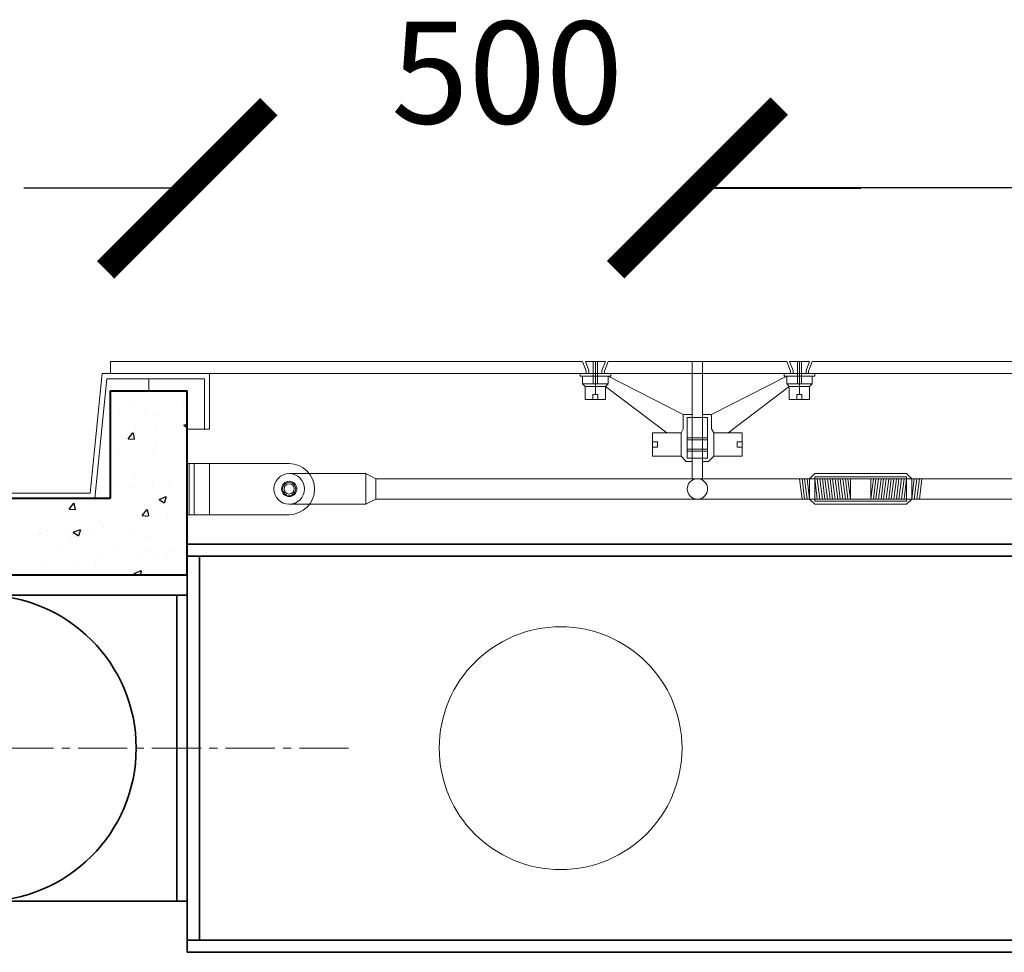
# Model space of a CAD drawing. Units: millimetres. Extents: x -13420 to 62422, y -373536 to -322212.
# Drawn here: x -7710 to -4708, y -357944 to -355100 of the extents above; entities that cross this region are included whole.
import ezdxf

# ---------------------------------------------------------------- set-up
doc = ezdxf.new("R2010")
doc.units = ezdxf.units.MM
doc.header["$MEASUREMENT"] = 0
doc.linetypes.add('CENTER2', pattern=[1.125, 0.75, -0.125, 0.125, -0.125])
for name, color, linetype, lineweight in [('column & beam', 251, 'Continuous', 40), ('dimension', 252, 'Continuous', 15), ('door line', 55, 'Continuous', 15), ('elev', 252, 'Continuous', 18), ('elev1', 6, 'Continuous', 15), ('elev2', 252, 'Continuous', 13), ('htch1', 254, 'Continuous', 5), ('section line', 7, 'Continuous', 35), ('wall centre line', 100, 'CENTER2', 9)]:
    doc.layers.add(name, color=color, linetype=linetype, lineweight=lineweight)
doc.layers.add('Elevation', color=7, linetype='Continuous')

msp = doc.modelspace()

# ---------------------------------------------------------------- linework, layer by layer
at = {"color": 252}
for p, q in [((-7199.77, -355614.15), (-7697.667, -355614.15)), ((-5643.841, -355612.374), (-2531.982, -355612.374)), ((-5643.841, -355614.15), (-5145.943, -355614.15))]:
    msp.add_line(p, q, dxfattribs=at)
at = {"color": 0, "linetype": 'ByBlock', "const_width": 74.685}
for points in [[(-7448.719, -355863.098), (-6950.821, -355365.201)], [(-5394.892, -355363.425), (-5892.789, -355861.323)], [(-5394.892, -355365.201), (-5892.789, -355863.098)]]:
    msp.add_lwpolyline(points, dxfattribs=at)
at = {"layer": 'column & beam', "color": 0, "ltscale": 500}
for p, q in [((-7433.159, -356559.035), (-7433.159, -356232.29)), ((-7433.159, -356232.29), (-7199.77, -356232.29)), ((-7199.77, -356792.425), (-7199.77, -356232.29)), ((-8444.513, -356559.035), (-7433.159, -356559.035)), ((-8444.513, -356792.425), (-7199.77, -356792.425))]:
    msp.add_line(p, q, dxfattribs=at)
at = {"layer": 'dimension', "color": 0, "ltscale": 500}
for p, q in [((-7316.465, -356232.29), (-7316.465, -356194.948)), ((-7316.465, -356232.29), (-7199.77, -356232.29)), ((-7199.77, -356232.29), (-7199.77, -356348.985)), ((-7146.868, -356348.985), (-7199.77, -356348.985))]:
    msp.add_line(p, q, dxfattribs=at)
at = {"layer": 'door line', "color": 0, "ltscale": 500}
for p, q in [((-5993.905, -356142.046), (-7433.159, -356142.046)), ((-7433.159, -356179.389), (-7433.159, -356142.046)), ((-5982.82, -356171.609), (-5993.905, -356142.046)), ((-5916.109, -356142.046), (-5927.605, -356171.609)), ((-5371.572, -356142.046), (-5916.109, -356142.046)), ((-5371.572, -356142.046), (-5360.076, -356171.609)), ((-5304.861, -356171.609), (-5293.776, -356142.046)), ((-2882.047, -356142.046), (-5293.776, -356142.046)), ((-5982.82, -356179.389), (-7433.159, -356179.389)), ((-5982.82, -356171.609), (-5982.82, -356179.389)), ((-5927.605, -356171.609), (-5927.605, -356179.389)), ((-5360.076, -356179.389), (-5927.605, -356179.389)), ((-5360.076, -356171.609), (-5360.076, -356179.389)), ((-5304.861, -356171.609), (-5304.861, -356179.389)), ((-2870.961, -356179.389), (-5304.861, -356179.389))]:
    msp.add_line(p, q, dxfattribs=at)
at = {"layer": 'elev', "color": 0}
for p, q in [((-5659.4, -356142.046), (-5659.4, -356499.91)), ((-5628.281, -356142.046), (-5628.281, -356499.91)), ((-5612.722, -356437.673), (-5674.959, -356437.673)), ((-6655.195, -356484.351), (-6888.584, -356484.351)), ((-6655.195, -356484.351), (-6624.076, -356499.91)), ((-6655.195, -356577.707), (-6655.195, -356484.351)), ((-5301.536, -356499.91), (-5285.977, -356484.351)), ((-5005.91, -356484.351), (-5285.977, -356484.351)), ((-4990.35, -356499.91), (-5005.91, -356484.351)), ((-6624.076, -356499.91), (5916.715, -356499.91)), ((-6312.89, -356499.91), (-6624.076, -356499.91)), ((-6624.076, -356562.147), (-6624.076, -356499.91)), ((-5301.536, -356499.91), (-5301.536, -356562.147)), ((-5301.536, -356562.147), (-5301.536, -356499.91)), ((-5005.91, -356493.686), (-5285.977, -356493.686)), ((-5285.977, -356568.371), (-5285.977, -356493.686)), ((-5177.062, -356499.91), (-5285.977, -356499.91)), ((-5177.062, -356499.91), (-5177.062, -356562.147)), ((-5005.91, -356499.91), (-5114.825, -356499.91)), ((-5114.825, -356499.91), (-5114.825, -356562.147)), ((-5005.91, -356568.371), (-5005.91, -356493.686)), ((-4990.35, -356562.147), (-4990.35, -356499.91)), ((-6624.076, -356562.147), (-6655.195, -356577.707)), ((-6624.076, -356562.147), (5916.715, -356562.147)), ((-6312.89, -356562.147), (-6624.076, -356562.147)), ((-5285.977, -356577.707), (-5301.536, -356562.147)), ((-5177.062, -356562.147), (-5285.977, -356562.147)), ((-5285.977, -356568.371), (-5005.91, -356568.371)), ((-5005.91, -356562.147), (-5114.825, -356562.147)), ((-4990.35, -356562.147), (-5005.91, -356577.707)), ((-6655.195, -356577.707), (-6888.584, -356577.707)), ((-5285.977, -356577.707), (-5005.91, -356577.707))]:
    msp.add_line(p, q, dxfattribs=at)
at = {"layer": 'elev', "color": 0, "ltscale": 500}
for p, q in [((-7495.474, -356543.476), (-7459.065, -356179.389)), ((-7459.065, -356179.389), (-7131.309, -356179.389)), ((-7131.309, -356179.389), (-7131.309, -356348.985)), ((-7481.393, -356559.035), (-7444.984, -356194.948)), ((-7444.984, -356194.948), (-7146.868, -356194.948)), ((-7146.868, -356194.948), (-7146.868, -356348.985)), ((-7131.309, -356348.985), (-7146.868, -356348.985)), ((-7199.77, -356453.91), (-6889.116, -356453.91)), ((-7199.77, -356453.91), (-6889.116, -356453.91)), ((-7199.77, -356609.503), (-7199.77, -356453.91)), ((-7131.309, -356609.503), (-7131.309, -356453.91)), ((-8382.199, -356543.476), (-7495.474, -356543.476)), ((-8396.28, -356559.035), (-7481.393, -356559.035)), ((-6889.116, -356609.503), (-7199.77, -356609.503)), ((-6889.116, -356609.503), (-7199.77, -356609.503))]:
    msp.add_line(p, q, dxfattribs=at)
at = {"layer": 'elev', "color": 0}
for centre, radius in [((-6888.584, -356531.029), 23.339), ((-6888.584, -356531.029), 23.339), ((-6888.584, -356531.029), 20.227), ((-6888.584, -356531.029), 15.559), ((-5643.841, -356531.029), 31.119), ((-6060.926, -357321.441), 370.135)]:
    msp.add_circle(centre, radius, dxfattribs=at)
at = {"layer": 'elev', "color": 0, "ltscale": 500}
msp.add_arc((-6889.116, -356531.706), 77.796, 270, 90, dxfattribs=at)
msp.add_arc((-6889.116, -356531.706), 77.796, 270, 90, dxfattribs=at)
at = {"layer": 'elev', "color": 0}
for start, end in [(90, 270), (270, 90)]:
    msp.add_arc((-6888.584, -356531.029), 46.678, start, end, dxfattribs=at)
at = {"layer": 'elev1', "color": 0}
for p, q in [((-5686.859, -356303.863), (-5686.859, -356347.429)), ((-5659.4, -356303.863), (-5686.859, -356303.863)), ((-5628.281, -356303.863), (-5600.822, -356303.863)), ((-5600.822, -356303.863), (-5600.822, -356347.429)), ((-5674.959, -356313.199), (-5674.959, -356437.673)), ((-5612.722, -356313.199), (-5674.959, -356313.199)), ((-5612.722, -356313.199), (-5612.722, -356437.673)), ((-5693.63, -356359.876), (-5780.762, -356359.876)), ((-5780.762, -356359.876), (-5780.762, -356431.449)), ((-5686.859, -356347.429), (-5693.63, -356359.876)), ((-5693.63, -356359.876), (-5693.63, -356431.449)), ((-5600.822, -356347.429), (-5594.051, -356359.876)), ((-5594.051, -356359.876), (-5594.051, -356431.449)), ((-5594.051, -356359.876), (-5506.919, -356359.876)), ((-5506.919, -356359.876), (-5506.919, -356431.449)), ((-5780.762, -356387.883), (-5765.203, -356387.883)), ((-5765.203, -356387.883), (-5765.203, -356403.442)), ((-5522.478, -356387.883), (-5522.478, -356403.442)), ((-5506.919, -356387.883), (-5522.478, -356387.883)), ((-5780.762, -356403.442), (-5765.203, -356403.442)), ((-5506.919, -356403.442), (-5522.478, -356403.442)), ((-7193.546, -356609.503), (-7193.546, -356453.91)), ((-7177.987, -356609.503), (-7177.987, -356453.91)), ((-5693.63, -356431.449), (-5780.762, -356431.449)), ((-5693.63, -356431.449), (-5678.071, -356447.008)), ((-5659.4, -356447.008), (-5678.071, -356447.008)), ((-5609.61, -356447.008), (-5628.281, -356447.008)), ((-5609.61, -356447.008), (-5594.051, -356431.449)), ((-5594.051, -356431.449), (-5506.919, -356431.449))]:
    msp.add_line(p, q, dxfattribs=at)
at = {"layer": 'elev2', "color": 0}
for p, q in [((-5924.456, -356142.046), (-5985.597, -356142.046)), ((-5975.04, -356170.198), (-5985.597, -356142.046)), ((-5961.231, -356142.046), (-5961.231, -356210.507)), ((-5955.007, -356142.046), (-5955.007, -356243.182)), ((-5948.783, -356142.046), (-5948.783, -356210.507)), ((-5924.456, -356142.046), (-5935.385, -356170.15)), ((-5363.225, -356142.046), (-5302.084, -356142.046)), ((-5363.225, -356142.046), (-5352.296, -356170.15)), ((-5338.898, -356142.046), (-5338.898, -356210.507)), ((-5332.674, -356142.046), (-5332.674, -356243.182)), ((-5326.45, -356142.046), (-5326.45, -356210.507)), ((-5312.641, -356170.198), (-5302.084, -356142.046)), ((-6001.685, -356179.389), (-5908.329, -356179.389)), ((-6001.685, -356179.389), (-6001.685, -356187.168)), ((-5975.04, -356170.198), (-5975.04, -356179.389)), ((-5935.385, -356170.15), (-5935.385, -356179.389)), ((-5908.329, -356179.389), (-5908.329, -356187.168)), ((-5285.996, -356179.389), (-5379.352, -356179.389)), ((-5379.352, -356179.389), (-5379.352, -356187.168)), ((-5352.296, -356170.15), (-5352.296, -356179.389)), ((-5312.641, -356170.198), (-5312.641, -356179.389)), ((-5285.996, -356179.389), (-5285.996, -356187.168)), ((-6001.685, -356187.168), (-5908.329, -356187.168)), ((-5993.905, -356187.168), (-5993.905, -356210.507)), ((-5993.905, -356210.507), (-5986.126, -356218.287)), ((-5993.905, -356210.507), (-5916.109, -356210.507)), ((-5916.109, -356210.507), (-5923.889, -356218.287)), ((-5916.109, -356187.168), (-5916.109, -356210.507)), ((-5916.109, -356187.168), (-5686.859, -356303.863)), ((-5371.572, -356187.168), (-5600.822, -356303.863)), ((-5285.996, -356187.168), (-5379.352, -356187.168)), ((-5371.572, -356187.168), (-5371.572, -356210.507)), ((-5293.776, -356210.507), (-5371.572, -356210.507)), ((-5371.572, -356210.507), (-5363.793, -356218.287)), ((-5293.776, -356210.507), (-5301.555, -356218.287)), ((-5293.776, -356187.168), (-5293.776, -356210.507)), ((-5986.126, -356218.287), (-5923.889, -356218.287)), ((-5986.126, -356218.287), (-5986.126, -356258.741)), ((-5947.228, -356243.182), (-5962.787, -356243.182)), ((-5962.787, -356243.182), (-5962.787, -356258.741)), ((-5947.228, -356243.182), (-5947.228, -356258.741)), ((-5923.889, -356218.287), (-5923.889, -356258.741)), ((-5923.889, -356218.287), (-5737.196, -356359.876)), ((-5363.793, -356218.287), (-5550.485, -356359.876)), ((-5301.555, -356218.287), (-5363.793, -356218.287)), ((-5363.793, -356218.287), (-5363.793, -356258.741)), ((-5340.454, -356243.182), (-5340.454, -356258.741)), ((-5340.454, -356243.182), (-5324.894, -356243.182)), ((-5324.894, -356243.182), (-5324.894, -356258.741)), ((-5301.555, -356218.287), (-5301.555, -356258.741)), ((-5986.126, -356258.741), (-5923.889, -356258.741)), ((-5301.555, -356258.741), (-5363.793, -356258.741)), ((-5674.959, -356375.436), (-5612.722, -356375.436)), ((-5674.959, -356381.659), (-5612.722, -356381.659)), ((-5674.959, -356409.666), (-5612.722, -356409.666)), ((-5674.959, -356415.89), (-5612.722, -356415.89))]:
    msp.add_line(p, q, dxfattribs=at)
at = {"layer": 'Elevation', "color": 0}
for p, q in [((-7371.885, -356272.867), (-7371.885, -356272.867)), ((-7405.748, -356303.857), (-7405.748, -356303.857)), ((-7327.845, -356293.601), (-7327.845, -356293.601)), ((-7298.189, -356304.723), (-7298.189, -356304.723)), ((-7209.989, -356278.085), (-7209.989, -356278.085)), ((-7209.913, -356337.1), (-7199.77, -356333.207)), ((-7379.977, -356377.996), (-7364.975, -356360.118)), ((-7360.268, -356379.395), (-7363.866, -356359.889)), ((-7358.71, -356353.581), (-7358.71, -356353.581)), ((-7297.32, -356341.193), (-7297.32, -356341.193)), ((-7209.913, -356337.101), (-7199.77, -356343.942)), ((-7379.976, -356377.997), (-7361.376, -356379.624)), ((-7293.097, -356395.381), (-7293.097, -356395.381)), ((-7409.709, -356416.336), (-7409.709, -356416.336)), ((-7301.973, -356408.314), (-7301.973, -356408.314)), ((-7291.853, -356400.82), (-7291.853, -356400.82)), ((-7359.955, -356481.246), (-7359.955, -356481.246)), ((-7420.621, -356511.759), (-7420.621, -356511.759)), ((-7305.757, -356511.906), (-7305.757, -356511.906)), ((-7373.716, -356523.555), (-7373.716, -356523.555)), ((-7254.503, -356518.778), (-7254.503, -356518.778)), ((-7560.001, -356592.54), (-7544.999, -356574.662)), ((-7540.292, -356593.939), (-7543.89, -356574.433)), ((-7285.629, -356562.757), (-7263.84, -356554.393)), ((-7285.629, -356562.757), (-7270.15, -356573.198)), ((-7269.036, -356572.969), (-7262.726, -356554.164)), ((-7560, -356592.541), (-7541.4, -356594.168)), ((-7336.799, -356612.068), (-7321.797, -356594.189)), ((-7317.09, -356613.467), (-7320.689, -356593.961)), ((-7466.723, -356635.42), (-7466.723, -356635.42)), ((-7336.799, -356612.068), (-7318.199, -356613.695)), ((-7309.541, -356615.498), (-7309.541, -356615.498)), ((-7259.05, -356620.417), (-7259.05, -356620.417)), ((-7647.337, -356663.755), (-7647.337, -356663.755)), ((-7626.498, -356657.331), (-7626.498, -356657.331)), ((-7573.436, -356661.807), (-7573.436, -356661.807)), ((-7547.094, -356663.124), (-7525.306, -356654.76)), ((-7547.094, -356663.125), (-7531.615, -356673.565)), ((-7530.501, -356673.335), (-7524.192, -356654.531)), ((-7455.58, -356646.291), (-7455.58, -356646.291)), ((-7372.803, -356666.919), (-7372.803, -356666.919)), ((-7651.338, -356672.063), (-7651.338, -356672.063)), ((-7481.219, -356670.774), (-7481.219, -356670.774)), ((-7315.101, -356677.793), (-7315.101, -356677.793)), ((-7581.724, -356705.555), (-7581.724, -356705.555)), ((-7554.282, -356698.07), (-7554.282, -356698.07)), ((-7415.606, -356712.574), (-7415.606, -356712.574)), ((-7313.325, -356719.09), (-7313.325, -356719.09)), ((-7249.488, -356719.593), (-7249.488, -356719.593)), ((-7470.507, -356739.012), (-7470.507, -356739.012)), ((-7340.914, -356743.152), (-7340.914, -356743.152)), ((-7298.238, -356735.245), (-7298.238, -356735.245)), ((-7263.012, -356732.896), (-7263.012, -356732.896)), ((-7655.3, -356784.542), (-7655.3, -356784.542)), ((-7630.282, -356760.923), (-7630.282, -356760.923)), ((-7537.443, -356769.026), (-7537.443, -356769.026)), ((-7479.717, -356766.396), (-7479.717, -356766.396)), ((-7361.345, -356788.413), (-7339.556, -356780.049)), ((-7342.672, -356792.425), (-7338.443, -356779.82)), ((-7361.345, -356788.414), (-7355.399, -356792.425))]:
    msp.add_line(p, q, dxfattribs=at)
at = {"layer": 'htch1', "color": 0}
for p, q in [((-5332.655, -356499.91), (-5324.875, -356562.147)), ((-5324.875, -356499.91), (-5317.095, -356562.147)), ((-5317.095, -356499.91), (-5309.316, -356562.147)), ((-5309.316, -356499.91), (-5301.536, -356562.147)), ((-5285.977, -356499.91), (-5278.197, -356562.147)), ((-5278.197, -356499.91), (-5270.418, -356562.147)), ((-5270.418, -356499.91), (-5262.638, -356562.147)), ((-5262.638, -356499.91), (-5254.858, -356562.147)), ((-5254.858, -356499.91), (-5247.079, -356562.147)), ((-5247.079, -356499.91), (-5239.299, -356562.147)), ((-5239.299, -356499.91), (-5231.519, -356562.147)), ((-5231.519, -356499.91), (-5223.74, -356562.147)), ((-5223.74, -356499.91), (-5215.96, -356562.147)), ((-5215.96, -356499.91), (-5208.18, -356562.147)), ((-5208.18, -356499.91), (-5200.401, -356562.147)), ((-5200.401, -356499.91), (-5192.621, -356562.147)), ((-5192.621, -356499.91), (-5184.841, -356562.147)), ((-5184.841, -356499.91), (-5177.062, -356562.147)), ((-5107.045, -356499.91), (-5114.825, -356562.147)), ((-5099.265, -356499.91), (-5107.045, -356562.147)), ((-5091.486, -356499.91), (-5099.265, -356562.147)), ((-5083.706, -356499.91), (-5091.486, -356562.147)), ((-5075.926, -356499.91), (-5083.706, -356562.147)), ((-5068.147, -356499.91), (-5075.926, -356562.147)), ((-5060.367, -356499.91), (-5068.147, -356562.147)), ((-5052.587, -356499.91), (-5060.367, -356562.147)), ((-5044.808, -356499.91), (-5052.587, -356562.147)), ((-5037.028, -356499.91), (-5044.808, -356562.147)), ((-5029.248, -356499.91), (-5037.028, -356562.147)), ((-5021.469, -356499.91), (-5029.248, -356562.147)), ((-5013.689, -356499.91), (-5021.469, -356562.147)), ((-5005.91, -356499.91), (-5013.689, -356562.147)), ((-4982.571, -356499.91), (-4990.35, -356562.147)), ((-4974.791, -356499.91), (-4982.571, -356562.147)), ((-4967.011, -356499.91), (-4974.791, -356562.147)), ((-4959.232, -356499.91), (-4967.011, -356562.147))]:
    msp.add_line(p, q, dxfattribs=at)
at = {"layer": 'section line', "color": 0, "ltscale": 500}
for p, q in [((-7199.77, -356699.069), (-7199.77, -357943.813)), ((-7199.77, -356699.069), (7270.373, -356699.069)), ((-7199.77, -356736.411), (7270.373, -356736.411)), ((-7162.428, -356736.411), (-7162.428, -357906.47)), ((-7199.77, -356854.662), (-8413.395, -356854.662)), ((-7230.888, -356854.662), (-7230.888, -357788.22)), ((-7199.77, -357788.22), (-8413.395, -357788.22)), ((-7199.77, -357906.47), (2133.272, -357906.47)), ((-7199.77, -357943.813), (2135.806, -357943.813))]:
    msp.add_line(p, q, dxfattribs=at)
msp.add_arc((-7822.142, -357321.441), 466.779, 270, 90, dxfattribs=at)
at = {"layer": 'wall centre line', "color": 0, "ltscale": 200}
msp.add_line((-8882.412, -357321.441), (-6684.167, -357321.441), dxfattribs=at)

# ---------------------------------------------------------------- texts
at = {"layer": 'dimension', "color": 0}
msp.add_text('500', height=311.1859, dxfattribs=at).set_placement((-6577.398, -355417.065))

doc.saveas('drawing.dxf')
